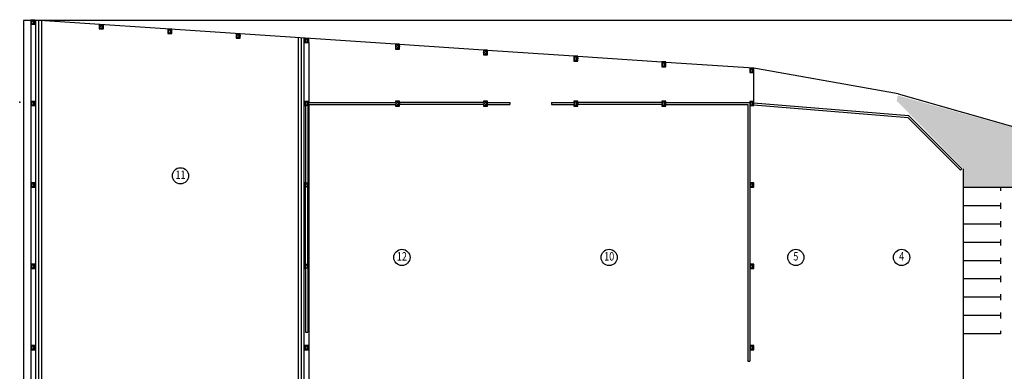
# Model space of a CAD drawing. Units: inches. Extents: x -171 to 8, y 3 to 129.
# Drawn here: x -171 to -52, y 87 to 129 of the extents above; entities that cross this region are included whole.
import ezdxf
from ezdxf.enums import TextEntityAlignment as Align

# ---------------------------------------------------------------- set-up
doc = ezdxf.new("R2010")
doc.units = ezdxf.units.IN
doc.header["$MEASUREMENT"] = 0
doc.linetypes.add('TRAZO_Y_PUNTO2', pattern=[0.5, 0.25, -0.125, 0, -0.125])
doc.layers.get('0').update_dxf_attribs({"true_color": 0xc2c2c2})
for name, color, linetype in [('CESPED', 3, 'Continuous'), ('COTES', 7, 'Continuous'), ('edificis', 7, 'Continuous')]:
    doc.layers.add(name, color=color, linetype=linetype)
doc.styles.add('NUMC', font='romand.shx', dxfattribs={"width": 0.8})

# ---------------------------------------------------------------- blocks, each defined once
blk = doc.blocks.new('Numc')
blk.add_circle((0, 0), 0.0034)
at = {"style": 'NUMC', "width": 0.8, "flags": 4}
blk.add_attdef('00', text='', height=0.0035, dxfattribs=at).set_placement((0, 0), align=Align.MIDDLE)
blk = doc.blocks.new('POINT')
blk.add_point((0, 0))

msp = doc.modelspace()

# ---------------------------------------------------------------- hatches: boundary and pattern name
at = {"layer": 'CESPED', "true_color": 0xc2c2c2}
h = msp.add_hatch(dxfattribs=at)
h.set_pattern_fill('AR-SAND', color=9, scale=0.005, style=0)
h.set_pattern_definition([(37.5, (-1078.9212, -513.42125), (-0.008000156, 0.24470662), [0, -0.19304, 0, -0.2159, 0, -0.206375]), (7.5, (-1078.9212, -513.42125), (0.22476164, 0.35841255), [0, -0.10414, 0, -0.17399, 0, -0.066675]), (327.5, (-1079.07742, -513.42125), (0.395496185, 0.000718592), [0, -0.0635, 0, -0.2286, 0, -0.29845]), (317.5, (-1079.0774, -513.42125), (0.38177823, 0.11146466), [0, -0.03175, 0, -0.14986, 0, -0.17145])])
h.paths.add_polyline_path([(-57.25, 111.24), (-57.25, 109), (-43.01, 109), (-41.08, 109.58), (-40.38, 113.21), (-65.2, 120.1), (-65.31, 119.45)])

# ---------------------------------------------------------------- linework, layer by layer
at = {"color": 250, "true_color": 0x3d3d3d}
for p, q in [((-170.58, 129.12), (-170.58, 3.12)), ((7.62, 129.12), (-170.58, 129.12))]:
    msp.add_line(p, q, dxfattribs=at)
at = {"color": 9, "true_color": 0xc2c2c2}
for q in [(-82.53, 123.37), (-45.2, 114.63)]:
    msp.add_line((-65.13, 120.29), q, dxfattribs=at)
msp.add_lwpolyline([(-169.18, 128.96), (-169.18, 129.17), (-169.68, 129.17), (-169.68, 128.67), (-169.18, 128.67), (-169.18, 128.96)])
for points in [[(-160.93, 128.41), (-160.93, 128.62), (-161.43, 128.62), (-161.43, 128.42)], [(-161.43, 128.42), (-161.43, 128.12), (-160.93, 128.12), (-160.93, 128.41)], [(-152.68, 127.86), (-152.68, 128.06), (-153.18, 128.06), (-153.18, 127.87)], [(-153.18, 127.87), (-153.18, 127.56), (-152.68, 127.56), (-152.68, 127.86)], [(-144.43, 127.31), (-144.43, 127.51), (-144.93, 127.51), (-144.93, 127.32)], [(-144.93, 127.32), (-144.93, 127.01), (-144.43, 127.01), (-144.43, 127.31)], [(-136.18, 126.51), (-136.18, 126.96), (-136.68, 126.96), (-136.68, 126.51)], [(-136.68, 126.51), (-136.68, 126.46), (-136.18, 126.46), (-136.18, 126.51)], [(-83.03, 122.92), (-83.03, 122.87), (-82.53, 122.87), (-82.53, 123.37), (-83.03, 123.37), (-83.03, 122.92)], [(-83.03, 122.92), (-83.03, 122.87), (-82.53, 122.87), (-82.53, 123.37), (-83.03, 123.37), (-83.03, 122.92)], [(-136.31, 119.37), (-136.68, 119.37), (-136.68, 118.87), (-136.56, 118.87)], [(-136.18, 119.24), (-136.18, 119.37), (-136.31, 119.37)], [(-136.31, 118.87), (-136.18, 118.87), (-136.18, 118.99)], [(-83, 118.87), (-82.53, 118.87), (-82.53, 119.37), (-83.03, 119.37), (-83.03, 119.24)], [(-83, 118.87), (-82.53, 118.87), (-82.53, 119.37), (-83.03, 119.37), (-83.03, 119.24)], [(-136.56, 109.57), (-136.68, 109.57), (-136.68, 109.07), (-136.56, 109.07)], [(-136.31, 109.07), (-136.18, 109.07), (-136.18, 109.57), (-136.31, 109.57)], [(-136.56, 99.77), (-136.68, 99.77), (-136.68, 99.27), (-136.56, 99.27)], [(-136.31, 99.27), (-136.18, 99.27), (-136.18, 99.77), (-136.31, 99.77)]]:
    msp.add_lwpolyline(points, dxfattribs=at)
for points in [[(-169.68, 118.87), (-169.18, 118.87), (-169.18, 119.37), (-169.68, 119.37)], [(-169.68, 109.07), (-169.18, 109.07), (-169.18, 109.57), (-169.68, 109.57)], [(-83.03, 109.07), (-82.53, 109.07), (-82.53, 109.57), (-83.03, 109.57)], [(-169.68, 99.27), (-169.18, 99.27), (-169.18, 99.77), (-169.68, 99.77)], [(-83.03, 99.27), (-82.53, 99.27), (-82.53, 99.77), (-83.03, 99.77)], [(-169.68, 89.47), (-169.18, 89.47), (-169.18, 89.97), (-169.68, 89.97)], [(-83.03, 89.47), (-82.53, 89.47), (-82.53, 89.97), (-83.03, 89.97)]]:
    msp.add_lwpolyline(points, close=True, dxfattribs=at)
msp.add_lwpolyline([(-136.68, 89.47), (-136.18, 89.47), (-136.18, 89.97), (-136.68, 89.97)], close=True)
at = {"layer": 'COTES', "color": 9, "true_color": 0xc2c2c2}
for points in [[(-125.23, 125.72), (-125.23, 126.28), (-125.73, 126.28), (-125.73, 125.73)], [(-125.73, 125.73), (-125.73, 125.68), (-125.23, 125.68), (-125.23, 125.72)], [(-114.63, 125.01), (-114.63, 125.57), (-115.13, 125.57), (-115.13, 125.02)], [(-115.13, 125.02), (-115.13, 124.97), (-114.63, 124.97), (-114.63, 125.01)], [(-103.73, 124.28), (-103.73, 124.84), (-104.23, 124.84), (-104.23, 124.29)], [(-104.23, 124.29), (-104.23, 124.24), (-103.73, 124.24), (-103.73, 124.28)], [(-93.13, 123.57), (-93.13, 124.13), (-93.63, 124.13), (-93.63, 123.58)], [(-93.63, 123.58), (-93.63, 123.53), (-93.13, 123.53), (-93.13, 123.57)], [(-125.23, 119.24), (-125.23, 119.42), (-125.73, 119.42), (-125.73, 119.24)], [(-125.73, 118.99), (-125.73, 118.82), (-125.23, 118.82), (-125.23, 118.99)], [(-114.63, 119.24), (-114.63, 119.42), (-115.13, 119.42), (-115.13, 119.24)], [(-115.13, 118.99), (-115.13, 118.82), (-114.63, 118.82), (-114.63, 118.99)], [(-103.73, 119.24), (-103.73, 119.42), (-104.23, 119.42), (-104.23, 119.24)], [(-104.23, 118.99), (-104.23, 118.82), (-103.73, 118.82), (-103.73, 118.99)], [(-93.13, 119.24), (-93.13, 119.42), (-93.63, 119.42), (-93.63, 119.24)], [(-93.63, 118.99), (-93.63, 118.82), (-93.13, 118.82), (-93.13, 118.99)]]:
    msp.add_lwpolyline(points, dxfattribs=at)
at = {"layer": 'edificis', "color": 8}
msp.add_line((-170.58, 129.12), (-170.58, 21.32), dxfattribs=at)
at = {"layer": 'edificis', "color": 8, "linetype": 'TRAZO_Y_PUNTO2'}
for p, q in [((-169.13, 128.92), (-169.73, 128.92)), ((-169.43, 129.22), (-169.43, 128.62)), ((-93.38, 119.42), (-93.38, 118.82)), ((-136.13, 89.72), (-136.73, 89.72)), ((-136.43, 90.02), (-136.43, 89.42))]:
    msp.add_line(p, q, dxfattribs=at)
at = {"layer": 'edificis', "color": 9, "true_color": 0xc2c2c2}
for p, q in [((-169.68, 128.67), (-169.68, 21.82)), ((-125.73, 126.26), (-169.18, 129.17)), ((-169.1, 129.16), (-169.1, 21.32)), ((-168.76, 129.14), (-168.76, 21.32)), ((-168.41, 129.12), (-168.41, 21.32)), ((-137.45, 127.04), (-137.45, 21.32)), ((-137.11, 127.02), (-137.11, 21.32)), ((-136.76, 127), (-136.76, 21.32)), ((-136.18, 126.46), (-136.18, 119.24)), ((-115.13, 125.55), (-125.23, 126.23)), ((-104.23, 124.82), (-114.63, 125.52)), ((-93.63, 124.11), (-103.73, 124.79)), ((-82.53, 123.37), (-93.13, 124.08)), ((-82.53, 119.37), (-82.53, 123.37)), ((-136.18, 118.99), (-136.18, 70.37)), ((-57.25, 80.22), (-57.25, 111.27)), ((-43.43, 109), (-57.25, 109)), ((-52.75, 108.63), (-52.75, 109)), ((-52.75, 106.43), (-52.75, 107.16)), ((-52.75, 106.8), (-57.25, 106.8)), ((-52.75, 104.6), (-57.25, 104.6)), ((-52.75, 104.23), (-52.75, 104.96)), ((-52.75, 102.4), (-57.25, 102.4)), ((-52.75, 102.03), (-52.75, 102.76)), ((-52.75, 100.2), (-57.25, 100.2)), ((-52.75, 99.83), (-52.75, 100.56)), ((-52.75, 98), (-57.25, 98)), ((-52.75, 97.63), (-52.75, 98.36)), ((-52.75, 95.43), (-52.75, 96.16)), ((-52.75, 95.8), (-57.25, 95.8)), ((-52.75, 93.23), (-52.75, 93.96)), ((-52.75, 93.6), (-57.25, 93.6)), ((-52.75, 91.4), (-57.25, 91.4)), ((-52.75, 91.4), (-52.75, 91.76))]:
    msp.add_line(p, q, dxfattribs=at)
at = {"layer": 'edificis', "color": 9, "linetype": 'TRAZO_Y_PUNTO2', "true_color": 0xc2c2c2}
for p, q in [((-160.88, 128.37), (-161.48, 128.37)), ((-161.18, 128.67), (-161.18, 128.07)), ((-152.63, 127.81), (-153.23, 127.81)), ((-152.93, 128.11), (-152.93, 127.51)), ((-144.38, 127.26), (-144.98, 127.26)), ((-144.68, 127.56), (-144.68, 126.96)), ((-136.43, 127.01), (-136.43, 126.41)), ((-136.13, 126.71), (-136.73, 126.71)), ((-125.18, 125.98), (-125.78, 125.98)), ((-125.48, 126.28), (-125.48, 125.68)), ((-114.58, 125.27), (-115.18, 125.27)), ((-114.88, 125.57), (-114.88, 124.97)), ((-103.98, 124.84), (-103.98, 124.24)), ((-103.68, 124.54), (-104.28, 124.54)), ((-93.08, 123.83), (-93.68, 123.83)), ((-93.38, 124.13), (-93.38, 123.53)), ((-82.48, 123.12), (-83.08, 123.12)), ((-82.48, 123.12), (-83.08, 123.12)), ((-82.78, 123.42), (-82.78, 122.82)), ((-169.13, 119.12), (-169.73, 119.12)), ((-169.43, 119.42), (-169.43, 118.82)), ((-136.13, 119.12), (-136.73, 119.12)), ((-136.43, 119.42), (-136.43, 118.82)), ((-125.18, 119.12), (-125.78, 119.12)), ((-125.48, 119.42), (-125.48, 118.82)), ((-114.58, 119.12), (-115.18, 119.12)), ((-114.88, 119.42), (-114.88, 118.82)), ((-103.68, 119.12), (-104.28, 119.12)), ((-103.98, 119.42), (-103.98, 118.82)), ((-93.08, 119.12), (-93.68, 119.12)), ((-82.48, 119.12), (-83.08, 119.12)), ((-82.48, 119.12), (-83.08, 119.12)), ((-82.78, 119.42), (-82.78, 118.82)), ((-169.13, 109.32), (-169.73, 109.32)), ((-169.43, 109.62), (-169.43, 109.02)), ((-136.13, 109.32), (-136.73, 109.32)), ((-136.43, 109.62), (-136.43, 109.02)), ((-82.48, 109.32), (-83.08, 109.32)), ((-82.78, 109.62), (-82.78, 109.02)), ((-169.43, 99.82), (-169.43, 99.22)), ((-136.43, 99.82), (-136.43, 99.22)), ((-82.78, 99.82), (-82.78, 99.22)), ((-169.13, 99.52), (-169.73, 99.52)), ((-136.13, 99.52), (-136.73, 99.52)), ((-82.48, 99.52), (-83.08, 99.52)), ((-169.13, 89.72), (-169.73, 89.72)), ((-169.43, 90.02), (-169.43, 89.42)), ((-82.48, 89.72), (-83.08, 89.72)), ((-82.78, 90.02), (-82.78, 89.42))]:
    msp.add_line(p, q, dxfattribs=at)
at = {"layer": 'edificis', "color": 9, "ltscale": 4, "true_color": 0xc2c2c2}
for p, q in [((-136.56, 118.92), (-136.56, 109.52)), ((-136.31, 118.92), (-136.31, 109.52)), ((-136.23, 119.24), (-125.69, 119.24)), ((-136.23, 118.99), (-125.69, 118.99)), ((-115.09, 119.24), (-125.27, 119.24)), ((-115.09, 118.99), (-125.27, 118.99)), ((-114.67, 119.24), (-111.93, 119.24)), ((-114.67, 118.99), (-111.93, 118.99)), ((-111.93, 119.24), (-111.93, 118.99)), ((-106.93, 119.24), (-104.18, 119.24)), ((-106.93, 119.24), (-106.93, 118.99)), ((-106.93, 118.99), (-104.18, 118.99)), ((-93.59, 119.24), (-103.78, 119.24)), ((-93.59, 118.99), (-103.78, 118.99)), ((-93.17, 119.24), (-83, 119.24)), ((-93.17, 118.99), (-83.25, 118.99)), ((-83.25, 118.99), (-83.25, 88.1)), ((-83, 119.24), (-83, 88.17)), ((-83, 119.24), (-83, 88.1)), ((-63.83, 117.63), (-82.58, 119.17)), ((-63.94, 117.39), (-82.58, 118.92)), ((-63.83, 117.63), (-57.46, 111.27)), ((-63.94, 117.39), (-57.64, 111.09)), ((-57.46, 111.27), (-57.64, 111.09)), ((-136.56, 99.72), (-136.56, 109.12)), ((-136.31, 99.72), (-136.31, 109.12)), ((-136.56, 99.32), (-136.56, 91.61)), ((-136.31, 99.32), (-136.31, 91.61)), ((-136.56, 91.61), (-136.31, 91.61)), ((-83.25, 88.1), (-83, 88.1))]:
    msp.add_line(p, q, dxfattribs=at)
at = {"layer": 'edificis', "color": 9, "true_color": 0xc2c2c2}
for points in [[(-169.63, 128.72), (-169.23, 128.72), (-169.23, 129.12), (-169.63, 129.12)], [(-161.38, 128.17), (-160.98, 128.17), (-160.98, 128.57), (-161.38, 128.57)], [(-153.13, 127.61), (-152.73, 127.61), (-152.73, 128.01), (-153.13, 128.01)], [(-144.88, 127.06), (-144.48, 127.06), (-144.48, 127.46), (-144.88, 127.46)], [(-136.63, 126.51), (-136.23, 126.51), (-136.23, 126.91), (-136.63, 126.91)], [(-169.63, 118.92), (-169.23, 118.92), (-169.23, 119.32), (-169.63, 119.32)], [(-136.63, 118.92), (-136.23, 118.92), (-136.23, 119.32), (-136.63, 119.32)], [(-169.63, 109.12), (-169.23, 109.12), (-169.23, 109.52), (-169.63, 109.52)], [(-136.63, 109.12), (-136.23, 109.12), (-136.23, 109.52), (-136.63, 109.52)], [(-169.63, 99.32), (-169.23, 99.32), (-169.23, 99.72), (-169.63, 99.72)], [(-136.63, 99.32), (-136.23, 99.32), (-136.23, 99.72), (-136.63, 99.72)], [(-169.63, 89.52), (-169.23, 89.52), (-169.23, 89.92), (-169.63, 89.92)]]:
    msp.add_lwpolyline(points, close=True, dxfattribs=at)
at = {"layer": 'edificis', "color": 9, "ltscale": 4, "true_color": 0xc2c2c2}
for points in [[(-125.28, 125.73), (-125.28, 126.23), (-125.68, 126.23), (-125.68, 125.73)], [(-114.68, 125.02), (-114.68, 125.52), (-115.08, 125.52), (-115.08, 125.02)], [(-103.78, 124.29), (-103.78, 124.79), (-104.18, 124.79), (-104.18, 124.29)], [(-93.18, 123.58), (-93.18, 124.08), (-93.58, 124.08), (-93.58, 123.58)], [(-82.98, 122.92), (-82.58, 122.92), (-82.58, 123.32), (-82.98, 123.32)], [(-125.28, 118.87), (-125.28, 119.37), (-125.68, 119.37), (-125.68, 118.87)], [(-114.68, 118.87), (-114.68, 119.37), (-115.08, 119.37), (-115.08, 118.87)], [(-103.78, 118.87), (-103.78, 119.37), (-104.18, 119.37), (-104.18, 118.87)], [(-93.18, 118.87), (-93.18, 119.37), (-93.58, 119.37), (-93.58, 118.87)], [(-82.98, 118.92), (-82.58, 118.92), (-82.58, 119.32), (-82.98, 119.32)], [(-82.98, 109.12), (-82.58, 109.12), (-82.58, 109.52), (-82.98, 109.52)], [(-82.98, 99.32), (-82.58, 99.32), (-82.58, 99.72), (-82.98, 99.72)], [(-82.98, 89.52), (-82.58, 89.52), (-82.58, 89.92), (-82.98, 89.92)]]:
    msp.add_lwpolyline(points, close=True, dxfattribs=at)
at = {"layer": 'edificis', "color": 1}
msp.add_lwpolyline([(-136.63, 89.52), (-136.23, 89.52), (-136.23, 89.92), (-136.63, 89.92)], close=True, dxfattribs=at)

# ---------------------------------------------------------------- block references
at = {"xscale": 6, "yscale": 6, "zscale": 6}
msp.add_blockref('POINT', (-171.02, 119.27), dxfattribs=at)
at = {"layer": 'edificis', "xscale": 288, "yscale": 288, "zscale": 288, "rotation": 359.9999999999999}
for p, values in [((-151.64, 110.42), {'00': '11'}), ((-124.95, 100.59), {'00': '12'}), ((-99.97, 100.59), {'00': '10'}), ((-77.47, 100.59), {'00': '5'}), ((-64.72, 100.59), {'00': '4'})]:
    msp.add_blockref('Numc', p, dxfattribs=at).add_auto_attribs(values)

doc.saveas('drawing.dxf')
